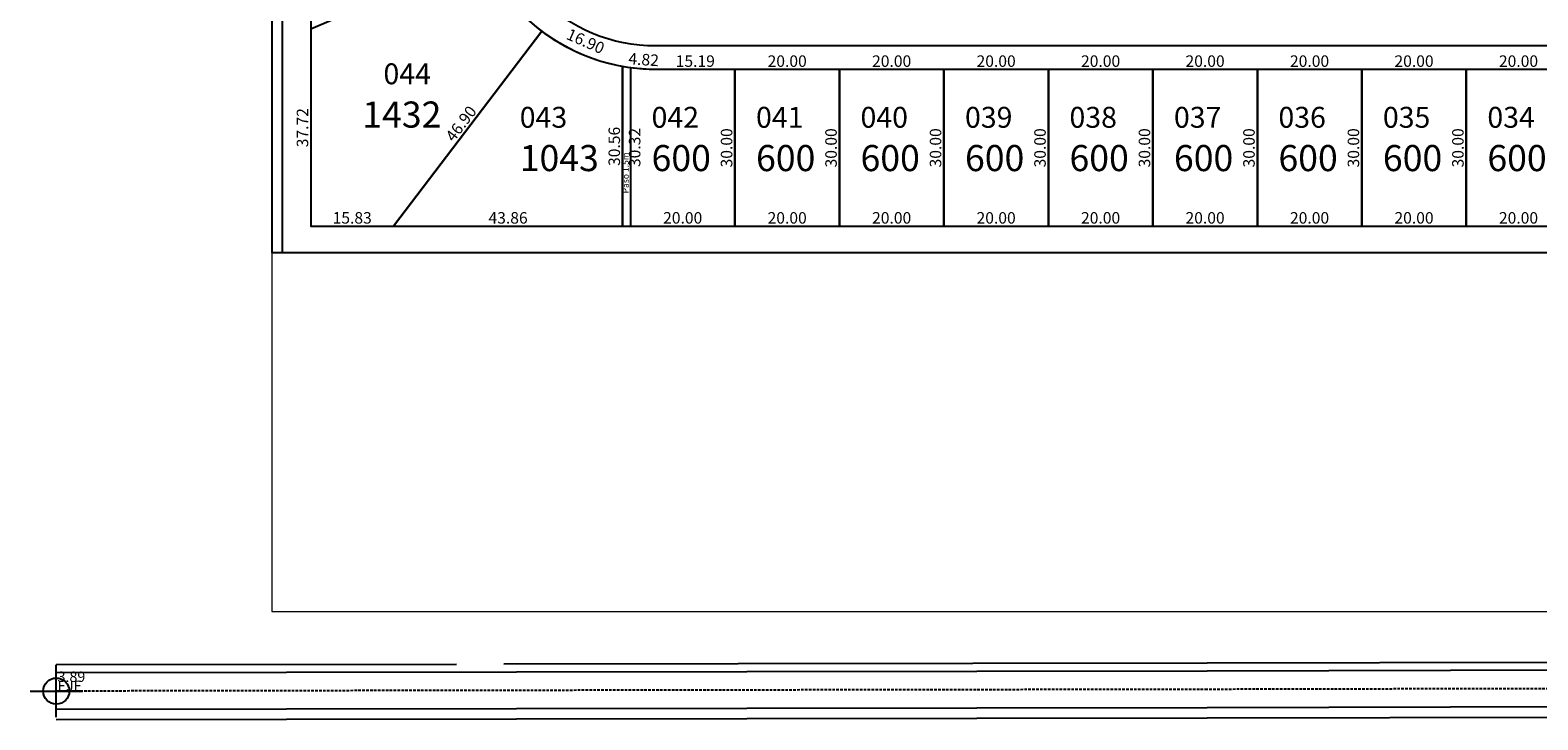
# Model space of a CAD drawing. Units: millimetres. Extents: x 1356 to 4595, y 397 to 9497.
# Drawn here: x 1440 to 1728, y 418 to 550 of the extents above; entities that cross this region are included whole.
import ezdxf

# ---------------------------------------------------------------- set-up
doc = ezdxf.new("R2010")
doc.units = ezdxf.units.MM
doc.header["$PDMODE"] = 34
doc.header["$PDSIZE"] = 5
doc.linetypes.add('DASHED', pattern=[0.75, 0.5, -0.25])
for name, color, linetype in [('PP-general-calles ppales', 10, 'Continuous'), ('PP-MG-base-alambrado', 4, 'Continuous'), ('PP-MG-base-area cada lote', 3, 'Continuous'), ('PP-MG-base-limite lotes', 5, 'Continuous'), ('PP-MG-base-lotes', 40, 'Continuous'), ('PP-MG-base-Nro Lote', 5, 'Continuous'), ('PP-MG-base-Nro Sup Lote', 4, 'Continuous'), ('PP-MG-base-perimetro del barrio', 7, 'Continuous'), ('PP-MG-urbanistico-cotas', 7, 'Continuous')]:
    doc.layers.add(name, color=color, linetype=linetype)
doc.layers.add('PP-macrolotes-perimetro', color=4, linetype='Continuous', lineweight=9)
doc.layers.add('PP-MG-Pavimentos-calles', color=112, linetype='Continuous', lineweight=25)
doc.dimstyles.get("Standard").update_dxf_attribs({"dimtxt": 1, "dimasz": 0.1, "dimexe": 0.18, "dimexo": 0.0625, "dimgap": 0.09, "dimtad": 0, "dimtih": 1, "dimtoh": 1, "dimzin": 0, "dimdsep": 46, "dimtxsty": 'Standard', "dimblk": 'OBLIQUE', "dimcen": 0.09, "dimse1": 1, "dimse2": 1, "dimclrd": 1, "dimclre": 1, "dimclrt": 1, "dimadec": 0, "dimazin": 0, "dimtfac": 1, "dimtofl": 0, "dimtmove": 0, "dimatfit": 3, "dimldrblk": 'OBLIQUE', "dimfxl": 1, "dimtolj": 1, "dimtzin": 0, "dimarcsym": 0})

# ---------------------------------------------------------------- blocks, each defined once
blk = doc.blocks.new('*D1555')
at = {"layer": 'Defpoints', "color": 0, "transparency": 16777216}
for p in [(1714.42, 542.91), (1714.42, 542.91), (1734.42, 542.91)]:
    blk.add_point(p, dxfattribs=at)
at = {"layer": 'PP-MG-urbanistico-cotas', "color": 1, "transparency": 16777216, "insert": (1724.42, 544.51), "char_height": 2.2, "attachment_point": 5}
blk.add_mtext('\\A1;20.00', dxfattribs=at)
blk = doc.blocks.new('_None')
blk = doc.blocks.new('_Oblique')
at = {"color": 0, "linetype": 'ByBlock', "lineweight": -2}
blk.add_line((-0.5, -0.5), (0.5, 0.5), dxfattribs=at)
blk = doc.blocks.new('*D1556')
at = {"layer": 'Defpoints', "color": 0, "transparency": 16777216}
for p in [(1714.42, 512.91), (1734.42, 512.91), (1734.42, 512.91)]:
    blk.add_point(p, dxfattribs=at)
at = {"layer": 'PP-MG-urbanistico-cotas', "color": 1, "transparency": 16777216, "insert": (1724.42, 514.51), "char_height": 2.2, "attachment_point": 5}
blk.add_mtext('\\A1;20.00', dxfattribs=at)
blk = doc.blocks.new('*D1557')
at = {"layer": 'Defpoints', "color": 0, "transparency": 16777216}
for p in [(1714.42, 542.91), (1714.42, 542.91), (1714.42, 512.91)]:
    blk.add_point(p, dxfattribs=at)
at = {"layer": 'PP-MG-urbanistico-cotas', "color": 1, "transparency": 16777216, "insert": (1712.82, 527.91), "char_height": 2.2, "attachment_point": 5, "rotation": 90}
blk.add_mtext('\\A1;30.00', dxfattribs=at)
blk = doc.blocks.new('*D1558')
at = {"layer": 'Defpoints', "color": 0, "transparency": 16777216}
for p in [(1694.42, 542.91), (1694.42, 542.91), (1714.42, 542.91)]:
    blk.add_point(p, dxfattribs=at)
at = {"layer": 'PP-MG-urbanistico-cotas', "color": 1, "transparency": 16777216, "insert": (1704.42, 544.51), "char_height": 2.2, "attachment_point": 5}
blk.add_mtext('\\A1;20.00', dxfattribs=at)
blk = doc.blocks.new('*D1559')
at = {"layer": 'Defpoints', "color": 0, "transparency": 16777216}
for p in [(1694.42, 512.91), (1714.42, 512.91), (1714.42, 512.91)]:
    blk.add_point(p, dxfattribs=at)
at = {"layer": 'PP-MG-urbanistico-cotas', "color": 1, "transparency": 16777216, "insert": (1704.42, 514.51), "char_height": 2.2, "attachment_point": 5}
blk.add_mtext('\\A1;20.00', dxfattribs=at)
blk = doc.blocks.new('*D1560')
at = {"layer": 'Defpoints', "color": 0, "transparency": 16777216}
for p in [(1694.42, 542.91), (1694.42, 542.91), (1694.42, 512.91)]:
    blk.add_point(p, dxfattribs=at)
at = {"layer": 'PP-MG-urbanistico-cotas', "color": 1, "transparency": 16777216, "insert": (1692.82, 527.91), "char_height": 2.2, "attachment_point": 5, "rotation": 90}
blk.add_mtext('\\A1;30.00', dxfattribs=at)
blk = doc.blocks.new('*D1561')
at = {"layer": 'Defpoints', "color": 0, "transparency": 16777216}
for p in [(1674.42, 542.91), (1674.42, 542.91), (1694.42, 542.91)]:
    blk.add_point(p, dxfattribs=at)
at = {"layer": 'PP-MG-urbanistico-cotas', "color": 1, "transparency": 16777216, "insert": (1684.42, 544.51), "char_height": 2.2, "attachment_point": 5}
blk.add_mtext('\\A1;20.00', dxfattribs=at)
blk = doc.blocks.new('*D1562')
at = {"layer": 'Defpoints', "color": 0, "transparency": 16777216}
for p in [(1674.42, 512.91), (1694.42, 512.91), (1694.42, 512.91)]:
    blk.add_point(p, dxfattribs=at)
at = {"layer": 'PP-MG-urbanistico-cotas', "color": 1, "transparency": 16777216, "insert": (1684.42, 514.51), "char_height": 2.2, "attachment_point": 5}
blk.add_mtext('\\A1;20.00', dxfattribs=at)
blk = doc.blocks.new('*D1563')
at = {"layer": 'Defpoints', "color": 0, "transparency": 16777216}
for p in [(1674.42, 542.91), (1674.42, 542.91), (1674.42, 512.91)]:
    blk.add_point(p, dxfattribs=at)
at = {"layer": 'PP-MG-urbanistico-cotas', "color": 1, "transparency": 16777216, "insert": (1672.82, 527.91), "char_height": 2.2, "attachment_point": 5, "rotation": 90}
blk.add_mtext('\\A1;30.00', dxfattribs=at)
blk = doc.blocks.new('*D1564')
at = {"layer": 'Defpoints', "color": 0, "transparency": 16777216}
for p in [(1654.42, 542.91), (1654.42, 542.91), (1674.42, 542.91)]:
    blk.add_point(p, dxfattribs=at)
at = {"layer": 'PP-MG-urbanistico-cotas', "color": 1, "transparency": 16777216, "insert": (1664.42, 544.51), "char_height": 2.2, "attachment_point": 5}
blk.add_mtext('\\A1;20.00', dxfattribs=at)
blk = doc.blocks.new('*D1565')
at = {"layer": 'Defpoints', "color": 0, "transparency": 16777216}
for p in [(1654.42, 512.91), (1674.42, 512.91), (1674.42, 512.91)]:
    blk.add_point(p, dxfattribs=at)
at = {"layer": 'PP-MG-urbanistico-cotas', "color": 1, "transparency": 16777216, "insert": (1664.42, 514.51), "char_height": 2.2, "attachment_point": 5}
blk.add_mtext('\\A1;20.00', dxfattribs=at)
blk = doc.blocks.new('*D1566')
at = {"layer": 'Defpoints', "color": 0, "transparency": 16777216}
for p in [(1654.42, 542.91), (1654.42, 542.91), (1654.42, 512.91)]:
    blk.add_point(p, dxfattribs=at)
at = {"layer": 'PP-MG-urbanistico-cotas', "color": 1, "transparency": 16777216, "insert": (1652.82, 527.91), "char_height": 2.2, "attachment_point": 5, "rotation": 90}
blk.add_mtext('\\A1;30.00', dxfattribs=at)
blk = doc.blocks.new('*D1567')
at = {"layer": 'Defpoints', "color": 0, "transparency": 16777216}
for p in [(1634.42, 542.91), (1634.42, 542.91), (1654.42, 542.91)]:
    blk.add_point(p, dxfattribs=at)
at = {"layer": 'PP-MG-urbanistico-cotas', "color": 1, "transparency": 16777216, "insert": (1644.42, 544.51), "char_height": 2.2, "attachment_point": 5}
blk.add_mtext('\\A1;20.00', dxfattribs=at)
blk = doc.blocks.new('*D1568')
at = {"layer": 'Defpoints', "color": 0, "transparency": 16777216}
for p in [(1634.42, 512.91), (1654.42, 512.91), (1654.42, 512.91)]:
    blk.add_point(p, dxfattribs=at)
at = {"layer": 'PP-MG-urbanistico-cotas', "color": 1, "transparency": 16777216, "insert": (1644.42, 514.51), "char_height": 2.2, "attachment_point": 5}
blk.add_mtext('\\A1;20.00', dxfattribs=at)
blk = doc.blocks.new('*D1569')
at = {"layer": 'Defpoints', "color": 0, "transparency": 16777216}
for p in [(1634.42, 542.91), (1634.42, 542.91), (1634.42, 512.91)]:
    blk.add_point(p, dxfattribs=at)
at = {"layer": 'PP-MG-urbanistico-cotas', "color": 1, "transparency": 16777216, "insert": (1632.82, 527.91), "char_height": 2.2, "attachment_point": 5, "rotation": 90}
blk.add_mtext('\\A1;30.00', dxfattribs=at)
blk = doc.blocks.new('*D1570')
at = {"layer": 'Defpoints', "color": 0, "transparency": 16777216}
for p in [(1614.42, 542.91), (1614.42, 542.91), (1634.42, 542.91)]:
    blk.add_point(p, dxfattribs=at)
at = {"layer": 'PP-MG-urbanistico-cotas', "color": 1, "transparency": 16777216, "insert": (1624.42, 544.51), "char_height": 2.2, "attachment_point": 5}
blk.add_mtext('\\A1;20.00', dxfattribs=at)
blk = doc.blocks.new('*D1571')
at = {"layer": 'Defpoints', "color": 0, "transparency": 16777216}
for p in [(1614.42, 512.91), (1634.42, 512.91), (1634.42, 512.91)]:
    blk.add_point(p, dxfattribs=at)
at = {"layer": 'PP-MG-urbanistico-cotas', "color": 1, "transparency": 16777216, "insert": (1624.42, 514.51), "char_height": 2.2, "attachment_point": 5}
blk.add_mtext('\\A1;20.00', dxfattribs=at)
blk = doc.blocks.new('*D1572')
at = {"layer": 'Defpoints', "color": 0, "transparency": 16777216}
for p in [(1614.42, 542.91), (1614.42, 542.91), (1614.42, 512.91)]:
    blk.add_point(p, dxfattribs=at)
at = {"layer": 'PP-MG-urbanistico-cotas', "color": 1, "transparency": 16777216, "insert": (1612.82, 527.91), "char_height": 2.2, "attachment_point": 5, "rotation": 90}
blk.add_mtext('\\A1;30.00', dxfattribs=at)
blk = doc.blocks.new('*D1573')
at = {"layer": 'Defpoints', "color": 0, "transparency": 16777216}
for p in [(1594.42, 542.91), (1594.42, 542.91), (1614.42, 542.91)]:
    blk.add_point(p, dxfattribs=at)
at = {"layer": 'PP-MG-urbanistico-cotas', "color": 1, "transparency": 16777216, "insert": (1604.42, 544.51), "char_height": 2.2, "attachment_point": 5}
blk.add_mtext('\\A1;20.00', dxfattribs=at)
blk = doc.blocks.new('*D1574')
at = {"layer": 'Defpoints', "color": 0, "transparency": 16777216}
for p in [(1594.42, 512.91), (1614.42, 512.91), (1614.42, 512.91)]:
    blk.add_point(p, dxfattribs=at)
at = {"layer": 'PP-MG-urbanistico-cotas', "color": 1, "transparency": 16777216, "insert": (1604.42, 514.51), "char_height": 2.2, "attachment_point": 5}
blk.add_mtext('\\A1;20.00', dxfattribs=at)
blk = doc.blocks.new('*D1575')
at = {"layer": 'Defpoints', "color": 0, "transparency": 16777216}
for p in [(1594.42, 542.91), (1594.42, 542.91), (1594.42, 512.91)]:
    blk.add_point(p, dxfattribs=at)
at = {"layer": 'PP-MG-urbanistico-cotas', "color": 1, "transparency": 16777216, "insert": (1592.82, 527.91), "char_height": 2.2, "attachment_point": 5, "rotation": 90}
blk.add_mtext('\\A1;30.00', dxfattribs=at)
blk = doc.blocks.new('*D1576')
at = {"layer": 'Defpoints', "color": 0, "transparency": 16777216}
for p in [(1574.42, 542.91), (1574.42, 542.91), (1594.42, 542.91)]:
    blk.add_point(p, dxfattribs=at)
at = {"layer": 'PP-MG-urbanistico-cotas', "color": 1, "transparency": 16777216, "insert": (1584.42, 544.51), "char_height": 2.2, "attachment_point": 5}
blk.add_mtext('\\A1;20.00', dxfattribs=at)
blk = doc.blocks.new('*D1577')
at = {"layer": 'Defpoints', "color": 0, "transparency": 16777216}
for p in [(1574.42, 512.91), (1594.42, 512.91), (1594.42, 512.91)]:
    blk.add_point(p, dxfattribs=at)
at = {"layer": 'PP-MG-urbanistico-cotas', "color": 1, "transparency": 16777216, "insert": (1584.42, 514.51), "char_height": 2.2, "attachment_point": 5}
blk.add_mtext('\\A1;20.00', dxfattribs=at)
blk = doc.blocks.new('*D1578')
at = {"layer": 'Defpoints', "color": 0, "transparency": 16777216}
for p in [(1574.42, 542.91), (1574.42, 542.91), (1574.42, 512.91)]:
    blk.add_point(p, dxfattribs=at)
at = {"layer": 'PP-MG-urbanistico-cotas', "color": 1, "transparency": 16777216, "insert": (1572.82, 527.91), "char_height": 2.2, "attachment_point": 5, "rotation": 90}
blk.add_mtext('\\A1;30.00', dxfattribs=at)
blk = doc.blocks.new('*D1579')
at = {"layer": 'Defpoints', "color": 0, "transparency": 16777216}
for p in [(1559.23, 542.91), (1559.23, 542.91), (1574.42, 542.91)]:
    blk.add_point(p, dxfattribs=at)
at = {"layer": 'PP-MG-urbanistico-cotas', "color": 1, "transparency": 16777216, "insert": (1566.83, 544.51), "char_height": 2.2, "attachment_point": 5}
blk.add_mtext('\\A1;15.19', dxfattribs=at)
blk = doc.blocks.new('*D1580')
at = {"layer": 'Defpoints', "color": 0, "transparency": 16777216}
for p in [(1554.42, 512.91), (1574.42, 512.91), (1574.42, 512.91)]:
    blk.add_point(p, dxfattribs=at)
at = {"layer": 'PP-MG-urbanistico-cotas', "color": 1, "transparency": 16777216, "insert": (1564.42, 514.51), "char_height": 2.2, "attachment_point": 5}
blk.add_mtext('\\A1;20.00', dxfattribs=at)
blk = doc.blocks.new('*D1581')
at = {"layer": 'Defpoints', "color": 0, "transparency": 16777216}
for p in [(1554.47, 543.23), (1556.82, 543.23), (1554.42, 512.91)]:
    blk.add_point(p, dxfattribs=at)
at = {"layer": 'PP-MG-urbanistico-cotas', "color": 1, "transparency": 16777216, "insert": (1555.22, 527.98), "char_height": 2.2, "attachment_point": 5, "rotation": 90}
blk.add_mtext('\\A1;30.32', dxfattribs=at)
blk = doc.blocks.new('*D1582')
at = {"layer": 'Defpoints', "color": 0, "transparency": 16777216}
for p in [(1554.42, 543.23), (1554.44, 543.39), (1559.23, 542.91)]:
    blk.add_point(p, dxfattribs=at)
at = {"layer": 'PP-MG-urbanistico-cotas', "color": 1, "transparency": 16777216, "insert": (1556.95, 544.82), "char_height": 2.2, "attachment_point": 5, "rotation": 356.1608}
blk.add_mtext('\\A1;4.82', dxfattribs=at)
blk = doc.blocks.new('*D1583')
at = {"layer": 'Defpoints', "color": 0, "transparency": 16777216}
for p in [(1552.92, 543.47), (1552.92, 512.91), (1552.92, 512.91)]:
    blk.add_point(p, dxfattribs=at)
at = {"layer": 'PP-MG-urbanistico-cotas', "color": 1, "transparency": 16777216, "insert": (1551.32, 528.19), "char_height": 2.2, "attachment_point": 5, "rotation": 90}
blk.add_mtext('\\A1;30.56', dxfattribs=at)
blk = doc.blocks.new('*D1584')
at = {"layer": 'Defpoints', "color": 0, "transparency": 16777216}
for p in [(1509.06, 512.91), (1509.06, 512.91), (1552.92, 512.91)]:
    blk.add_point(p, dxfattribs=at)
at = {"layer": 'PP-MG-urbanistico-cotas', "color": 1, "transparency": 16777216, "insert": (1530.99, 514.51), "char_height": 2.2, "attachment_point": 5}
blk.add_mtext('\\A1;43.86', dxfattribs=at)
blk = doc.blocks.new('*D1585')
at = {"layer": 'Defpoints', "color": 0, "transparency": 16777216}
for p in [(1537.45, 550.25), (1537.45, 550.25), (1509.06, 512.91)]:
    blk.add_point(p, dxfattribs=at)
at = {"layer": 'PP-MG-urbanistico-cotas', "color": 1, "transparency": 16777216, "insert": (1521.98, 532.55), "char_height": 2.2, "attachment_point": 5, "rotation": 52.7591}
blk.add_mtext('\\A1;46.90', dxfattribs=at)
blk = doc.blocks.new('*D1586')
at = {"layer": 'Defpoints', "color": 0, "transparency": 16777216}
for p in [(1537.45, 550.25), (1537.45, 550.25), (1552.92, 543.47)]:
    blk.add_point(p, dxfattribs=at)
at = {"layer": 'PP-MG-urbanistico-cotas', "color": 1, "transparency": 16777216, "insert": (1545.83, 548.32), "char_height": 2.2, "attachment_point": 5, "rotation": 336.3321}
blk.add_mtext('\\A1;16.90', dxfattribs=at)
blk = doc.blocks.new('*D1587')
at = {"layer": 'Defpoints', "color": 0, "transparency": 16777216}
for p in [(1493.23, 512.91), (1493.23, 512.91), (1509.06, 512.91)]:
    blk.add_point(p, dxfattribs=at)
at = {"layer": 'PP-MG-urbanistico-cotas', "color": 1, "transparency": 16777216, "insert": (1501.15, 514.51), "char_height": 2.2, "attachment_point": 5}
blk.add_mtext('\\A1;15.83', dxfattribs=at)
blk = doc.blocks.new('*D1588')
at = {"layer": 'Defpoints', "color": 0, "transparency": 16777216}
for p in [(1493.23, 550.63), (1493.23, 550.63), (1493.23, 512.91)]:
    blk.add_point(p, dxfattribs=at)
at = {"layer": 'PP-MG-urbanistico-cotas', "color": 1, "transparency": 16777216, "insert": (1491.63, 531.77), "char_height": 2.2, "attachment_point": 5, "rotation": 90}
blk.add_mtext('\\A1;37.72', dxfattribs=at)
blk = doc.blocks.new('*D1590')
at = {"layer": 'Defpoints', "color": 0, "transparency": 16777216}
for p in [(1526.15, 564.73), (1536.72, 549.68), (1537.45, 550.25)]:
    blk.add_point(p, dxfattribs=at)
at = {"layer": 'PP-MG-urbanistico-cotas', "color": 1, "transparency": 16777216, "insert": (1532.33, 557.91), "char_height": 2.2, "attachment_point": 5, "rotation": 307.9777}
blk.add_mtext('\\A1;18.37', dxfattribs=at)

msp = doc.modelspace()

# ---------------------------------------------------------------- linework, layer by layer
at = {"layer": 'PP-general-calles ppales'}
for points in [[(4593.313, 431.563), (3159.264, 429.711), (2900.086, 429.362), (2702.163, 429.081), (2448.723, 428.83), (2246.622, 428.652), (2062.546, 428.501), (1862.976, 428.179), (1664.82, 427.759), (1444.501, 427.431)], [(2355.268, 430.248), (2246.621, 430.152), (2062.545, 430.001), (1862.974, 429.679), (1664.817, 429.259), (1530.153, 429.059)], [(1521.09, 429.045), (1444.499, 428.931)], [(4594.408, 424.564), (3159.264, 422.711), (2900.086, 422.362), (2702.163, 422.081), (2448.723, 421.83), (2246.622, 421.652), (2062.546, 421.501), (1862.976, 421.179), (1664.82, 420.759), (1444.501, 420.431)]]:
    msp.add_lwpolyline(points, dxfattribs=at)
at = {"layer": 'PP-general-calles ppales', "linetype": 'DASHED'}
msp.add_lwpolyline([(4593.861, 428.063), (3159.264, 426.211), (2900.086, 425.862), (2702.163, 425.581), (2448.723, 425.33), (2246.622, 425.152), (2062.546, 425.001), (1862.976, 424.679), (1664.82, 424.259), (1444.501, 423.931)], dxfattribs=at)
at = {"layer": 'PP-general-calles ppales', "color": 253}
msp.add_lwpolyline([(4594.722, 422.564), (3159.264, 420.711), (2900.086, 420.362), (2702.163, 420.081), (2448.723, 419.83), (2246.622, 419.652), (2062.546, 419.501), (1862.976, 419.179), (1664.82, 418.759), (1444.501, 418.431)], dxfattribs=at)
at = {"layer": 'PP-general-calles ppales'}
msp.add_point((1444.501, 423.931), dxfattribs=at)
at = {"layer": 'PP-macrolotes-perimetro', "ltscale": 0.001}
msp.add_lwpolyline([(2360.387, 465.355), (2360.386, 507.908), (2080.615, 507.908), (1485.735, 507.908), (1485.735, 439.148), (2353.954, 439.147)], dxfattribs=at)
at = {"layer": 'PP-MG-base-alambrado', "ltscale": 0.001}
msp.add_lwpolyline([(2050.157, 969.115), (2050.157, 980.41), (2056.615, 980.41), (2060.615, 984.41), (2060.615, 1466.908), (2057.634, 1469.867), (1459.005, 1469.03), (1487.735, 1281.601), (1487.735, 507.908), (2080.615, 507.908), (2080.615, 934.251), (2050.157, 934.251), (2050.157, 940.551)], dxfattribs=at)
at = {"layer": 'PP-MG-base-area cada lote'}
for points in [[(1537.449, 550.249, -0.1297115), (1526.145, 564.728), (1493.235, 550.625), (1493.235, 512.908), (1509.064, 512.908)], [(1552.925, 543.466, -0.1190043), (1537.449, 550.249), (1509.064, 512.908), (1552.925, 512.908)], [(1574.425, 542.908), (1559.235, 542.908, -0.0335155), (1554.425, 543.231), (1554.425, 512.908), (1574.425, 512.908)]]:
    msp.add_lwpolyline(points, format="xyb", close=True, dxfattribs=at)
at = {"layer": 'PP-MG-base-area cada lote', "ltscale": 0.001}
for points in [[(1594.425, 542.908), (1574.425, 542.908), (1574.425, 512.908), (1594.425, 512.908)], [(1614.425, 542.908), (1594.425, 542.908), (1594.425, 512.908), (1614.425, 512.908)], [(1634.425, 542.908), (1614.425, 542.908), (1614.425, 512.908), (1634.425, 512.908)], [(1654.425, 542.908), (1634.425, 542.908), (1634.425, 512.908), (1654.425, 512.908)], [(1674.425, 542.908), (1654.425, 542.908), (1654.425, 512.908), (1674.425, 512.908)], [(1694.425, 542.908), (1674.425, 542.908), (1674.425, 512.908), (1694.425, 512.908)], [(1714.425, 542.908), (1694.425, 542.908), (1694.425, 512.908), (1714.425, 512.908)], [(1734.425, 542.908), (1714.425, 542.908), (1714.425, 512.908), (1734.425, 512.908)]]:
    msp.add_lwpolyline(points, close=True, dxfattribs=at)
at = {"layer": 'PP-MG-base-area cada lote'}
for points in [[(1594.425, 542.908), (1574.425, 542.908), (1574.425, 512.908), (1594.425, 512.908)], [(1614.425, 542.908), (1594.425, 542.908), (1594.425, 512.908), (1614.425, 512.908)], [(1634.425, 542.908), (1614.425, 542.908), (1614.425, 512.908), (1634.425, 512.908)], [(1654.425, 542.908), (1634.425, 542.908), (1634.425, 512.908), (1654.425, 512.908)], [(1674.425, 542.908), (1654.425, 542.908), (1654.425, 512.908), (1674.425, 512.908)], [(1694.425, 542.908), (1674.425, 542.908), (1674.425, 512.908), (1694.425, 512.908)], [(1714.425, 542.908), (1694.425, 542.908), (1694.425, 512.908), (1714.425, 512.908)], [(1734.425, 542.908), (1714.425, 542.908), (1714.425, 512.908), (1734.425, 512.908)]]:
    msp.add_lwpolyline(points, close=True, dxfattribs=at)
at = {"layer": 'PP-MG-base-limite lotes', "ltscale": 0.001}
msp.add_lwpolyline([(1523.235, 578.908), (1523.235, 1284.306), (1503.95, 1410.074, -0.4595141), (1525.695, 1435.408), (2003.615, 1435.408, -0.4142136), (2025.615, 1413.408), (2025.615, 988.237), (2055.615, 988.237), (2055.615, 1466.908), (1464.895, 1466.908), (1493.235, 1282.02), (1493.235, 512.908), (2075.615, 512.908), (2075.615, 880.398), (2075.615, 898.918), (2025.653, 898.918, 0.1972095), (2027.774, 892.331, -0.0428125), (2036.035, 880.405, -0.1269913), (2045.615, 843.408), (2045.615, 578.908, -0.4142136), (2009.615, 542.908), (1559.235, 542.908, -0.4142136)], format="xyb", close=True, dxfattribs=at)
at = {"layer": 'PP-MG-base-lotes'}
for p, q in [((1509.064, 512.908), (1537.449, 550.249)), ((1552.925, 543.466), (1552.925, 512.908)), ((1554.425, 543.231), (1554.425, 512.908)), ((1574.425, 542.908), (1574.425, 512.908)), ((1594.425, 542.908), (1594.425, 512.908)), ((1614.425, 542.908), (1614.425, 512.908)), ((1634.425, 542.908), (1634.425, 512.908)), ((1654.425, 542.908), (1654.425, 512.908)), ((1674.425, 542.908), (1674.425, 512.908)), ((1694.425, 542.908), (1694.425, 512.908)), ((1714.425, 542.908), (1714.425, 512.908))]:
    msp.add_line(p, q, dxfattribs=at)
at = {"layer": 'PP-MG-base-perimetro del barrio', "ltscale": 0.001}
msp.add_lwpolyline([(2060.615, 934.251), (2060.615, 934.251), (2060.615, 934.251), (2060.615, 934.251), (2060.608, 1471.871), (2060.608, 1471.871), (1456.676, 1471.027), (1485.735, 1281.448), (1485.735, 507.908), (2080.615, 507.908), (2080.615, 934.251), (2060.615, 934.251), (2060.615, 934.251)], dxfattribs=at)
at = {"layer": 'PP-MG-Pavimentos-calles', "ltscale": 0.001}
msp.add_lwpolyline([(2021.115, 976.098, 0.3821644), (2029.008, 967.41), (2050.822, 967.41), (2050.822, 942.251), (2033.115, 942.251, 0.4059711), (2021.12, 930.59, 0.007056), (2021.115, 930.251), (2021.115, 898.253), (2021.115, 930.251), (2021.115, 898.253, 0.1429234), (2024.085, 889.225, -0.1780158), (2041.115, 842.908), (2041.115, 578.908, -0.4142136), (2009.615, 547.408), (1559.235, 547.408, -0.4142136), (1527.735, 578.908), (1527.735, 1284.648), (1508.406, 1410.748, -0.4600748), (1525.704, 1430.908), (2003.067, 1430.908, -0.423069), (2021.115, 1413.408), (2021.115, 976.163, 0.0018471)], format="xyb", close=True, dxfattribs=at)

# ---------------------------------------------------------------- texts
at = {"layer": 'PP-general-calles ppales'}
for s, p in [('3.89', (1444.751, 425.681)), ('EJE', (1444.751, 423.931))]:
    msp.add_text(s, height=2, dxfattribs=at).set_placement(p)
at = {"layer": 'PP-MG-base-Nro Lote', "ltscale": 0.001, "char_height": 4, "width": 9.74916}
for s, insert, attachment_point in [('{\\fVerdana|b0|i0|c0|p34;044}', (1516.222, 544.082), 3), ('{\\fVerdana|b0|i0|c0|p34;043}', (1533.222, 535.758), 1), ('{\\fVerdana|b0|i0|c0|p34;042}', (1558.459, 535.758), 1), ('{\\fVerdana|b0|i0|c0|p34;041}', (1578.459, 535.758), 1), ('{\\fVerdana|b0|i0|c0|p34;040}', (1598.459, 535.758), 1), ('{\\fVerdana|b0|i0|c0|p34;039}', (1618.459, 535.758), 1), ('{\\fVerdana|b0|i0|c0|p34;038}', (1638.459, 535.758), 1), ('{\\fVerdana|b0|i0|c0|p34;037}', (1658.459, 535.758), 1), ('{\\fVerdana|b0|i0|c0|p34;036}', (1678.459, 535.758), 1), ('{\\fVerdana|b0|i0|c0|p34;035}', (1698.459, 535.758), 1), ('{\\fVerdana|b0|i0|c0|p34;034}', (1718.459, 535.758), 1)]:
    msp.add_mtext(s, dxfattribs=dict(at, insert=insert, attachment_point=attachment_point))
at = {"layer": 'PP-MG-base-Nro Lote', "ltscale": 0.001, "insert": (1552.894, 519.189), "char_height": 1.2, "width": 30.89539, "attachment_point": 1, "rotation": 90}
msp.add_mtext('{\\fVerdana|b0|i0|c0|p34;Paso 1.5m}', dxfattribs=at)
at = {"layer": 'PP-MG-base-Nro Sup Lote', "ltscale": 0.001, "char_height": 5, "width": 9.74916}
for s, insert, attachment_point in [('{\\fVerdana|b0|i0|c0|p34;1432}', (1518.224, 536.781), 3), ('{\\fVerdana|b0|i0|c0|p34;1043}', (1533.222, 528.456), 1), ('{\\fVerdana|b0|i0|c0|p34;600}', (1558.459, 528.456), 1), ('{\\fVerdana|b0|i0|c0|p34;600}', (1578.459, 528.456), 1), ('{\\fVerdana|b0|i0|c0|p34;600}', (1598.459, 528.456), 1), ('{\\fVerdana|b0|i0|c0|p34;600}', (1618.459, 528.456), 1), ('{\\fVerdana|b0|i0|c0|p34;600}', (1638.459, 528.456), 1), ('{\\fVerdana|b0|i0|c0|p34;600}', (1658.459, 528.456), 1), ('{\\fVerdana|b0|i0|c0|p34;600}', (1678.459, 528.456), 1), ('{\\fVerdana|b0|i0|c0|p34;600}', (1698.459, 528.456), 1), ('{\\fVerdana|b0|i0|c0|p34;600}', (1718.459, 528.456), 1)]:
    msp.add_mtext(s, dxfattribs=dict(at, insert=insert, attachment_point=attachment_point))

# ---------------------------------------------------------------- dimensions: what is measured, and where the dimension line sits
at = {"layer": 'PP-MG-urbanistico-cotas'}
for p1, p2, distance, picture, middle in [((1526.145, 564.728), (1537.449, 550.249), -0.921, '*D1590', (1532.332, 557.906)), ((1509.064, 512.908), (1537.449, 550.249), 0, '*D1585', (1521.983, 532.547)), ((1552.925, 543.466), (1537.449, 550.249), 0, '*D1586', (1545.829, 548.323)), ((1552.925, 543.466), (1552.925, 512.908), 0, '*D1583', (1551.325, 528.187)), ((1552.925, 512.908), (1509.064, 512.908), 0, '*D1584', (1530.994, 514.508))]:
    dim = msp.add_aligned_dim(p1=p1, p2=p2, distance=distance, dimstyle='Standard', override={"dimtxt": 2.2, "dimgap": 0.5, "dimtad": 1, "dimtih": 0, "dimblk1": 'None', "dimblk2": 'None', "dimsah": 1, "dimsd1": 1, "dimsd2": 1}, dxfattribs=at)
    dim.commit()
    dim.dimension.update_dxf_attribs({"geometry": picture, "text_midpoint": middle})
for base, p1, p2, picture, middle in [((1493.235, 550.625), (1493.235, 512.908), (1493.235, 550.625), '*D1588', (1491.635, 531.767)), ((1574.425, 542.908), (1574.425, 512.908), (1574.425, 542.908), '*D1578', (1572.825, 527.908)), ((1594.425, 542.908), (1594.425, 512.908), (1594.425, 542.908), '*D1575', (1592.825, 527.908)), ((1614.425, 542.908), (1614.425, 512.908), (1614.425, 542.908), '*D1572', (1612.825, 527.908)), ((1634.425, 542.908), (1634.425, 512.908), (1634.425, 542.908), '*D1569', (1632.825, 527.908)), ((1654.425, 542.908), (1654.425, 512.908), (1654.425, 542.908), '*D1566', (1652.825, 527.908)), ((1674.425, 542.908), (1674.425, 512.908), (1674.425, 542.908), '*D1563', (1672.825, 527.908)), ((1694.425, 542.908), (1694.425, 512.908), (1694.425, 542.908), '*D1560', (1692.825, 527.908)), ((1714.425, 542.908), (1714.425, 512.908), (1714.425, 542.908), '*D1557', (1712.825, 527.908))]:
    dim = msp.add_linear_dim(base=base, p1=p1, p2=p2, angle=90, dimstyle='Standard', override={"dimtxt": 2.2, "dimgap": 0.5, "dimtad": 1, "dimtih": 0, "dimblk1": 'None', "dimblk2": 'None', "dimsah": 1, "dimsd1": 1, "dimsd2": 1}, dxfattribs=at)
    dim.commit()
    dim.dimension.update_dxf_attribs({"geometry": picture, "text_midpoint": middle})
for base, p1, p2, angle, picture, middle, dimtype in [((1554.435, 543.386), (1559.235, 542.908), (1554.425, 543.231), 176.16084, '*D1582', (1556.84, 543.224), 161), ((1556.824, 543.225), (1554.425, 512.908), (1554.467, 543.225), 90, '*D1581', (1556.824, 527.983), 160)]:
    dim = msp.add_linear_dim(base=base, p1=p1, p2=p2, angle=angle, dimstyle='Standard', override={"dimtxt": 2.2, "dimgap": 0.5, "dimtad": 1, "dimtih": 0, "dimblk1": 'None', "dimblk2": 'None', "dimsah": 1, "dimsd1": 1, "dimsd2": 1}, dxfattribs=at)
    dim.commit()
    dim.dimension.update_dxf_attribs({"geometry": picture, "text_midpoint": middle, "dimtype": dimtype})
for base, p1, p2, picture, middle in [((1559.235, 542.908), (1574.425, 542.908), (1559.235, 542.908), '*D1579', (1566.83, 544.508)), ((1574.425, 542.908), (1594.425, 542.908), (1574.425, 542.908), '*D1576', (1584.425, 544.508)), ((1594.425, 542.908), (1614.425, 542.908), (1594.425, 542.908), '*D1573', (1604.425, 544.508)), ((1614.425, 542.908), (1634.425, 542.908), (1614.425, 542.908), '*D1570', (1624.425, 544.508)), ((1634.425, 542.908), (1654.425, 542.908), (1634.425, 542.908), '*D1567', (1644.425, 544.508)), ((1654.425, 542.908), (1674.425, 542.908), (1654.425, 542.908), '*D1564', (1664.425, 544.508)), ((1674.425, 542.908), (1694.425, 542.908), (1674.425, 542.908), '*D1561', (1684.425, 544.508)), ((1694.425, 542.908), (1714.425, 542.908), (1694.425, 542.908), '*D1558', (1704.425, 544.508)), ((1714.425, 542.908), (1734.425, 542.908), (1714.425, 542.908), '*D1555', (1724.425, 544.508)), ((1493.235, 512.908), (1509.064, 512.908), (1493.235, 512.908), '*D1587', (1501.149, 514.508)), ((1574.425, 512.908), (1554.425, 512.908), (1574.425, 512.908), '*D1580', (1564.425, 514.508)), ((1594.425, 512.908), (1574.425, 512.908), (1594.425, 512.908), '*D1577', (1584.425, 514.508)), ((1614.425, 512.908), (1594.425, 512.908), (1614.425, 512.908), '*D1574', (1604.425, 514.508)), ((1634.425, 512.908), (1614.425, 512.908), (1634.425, 512.908), '*D1571', (1624.425, 514.508)), ((1654.425, 512.908), (1634.425, 512.908), (1654.425, 512.908), '*D1568', (1644.425, 514.508)), ((1674.425, 512.908), (1654.425, 512.908), (1674.425, 512.908), '*D1565', (1664.425, 514.508)), ((1694.425, 512.908), (1674.425, 512.908), (1694.425, 512.908), '*D1562', (1684.425, 514.508)), ((1714.425, 512.908), (1694.425, 512.908), (1714.425, 512.908), '*D1559', (1704.425, 514.508)), ((1734.425, 512.908), (1714.425, 512.908), (1734.425, 512.908), '*D1556', (1724.425, 514.508))]:
    dim = msp.add_linear_dim(base=base, p1=p1, p2=p2, dimstyle='Standard', override={"dimtxt": 2.2, "dimgap": 0.5, "dimtad": 1, "dimtih": 0, "dimblk1": 'None', "dimblk2": 'None', "dimsah": 1, "dimsd1": 1, "dimsd2": 1}, dxfattribs=at)
    dim.commit()
    dim.dimension.update_dxf_attribs({"geometry": picture, "text_midpoint": middle})

doc.saveas('drawing.dxf')
